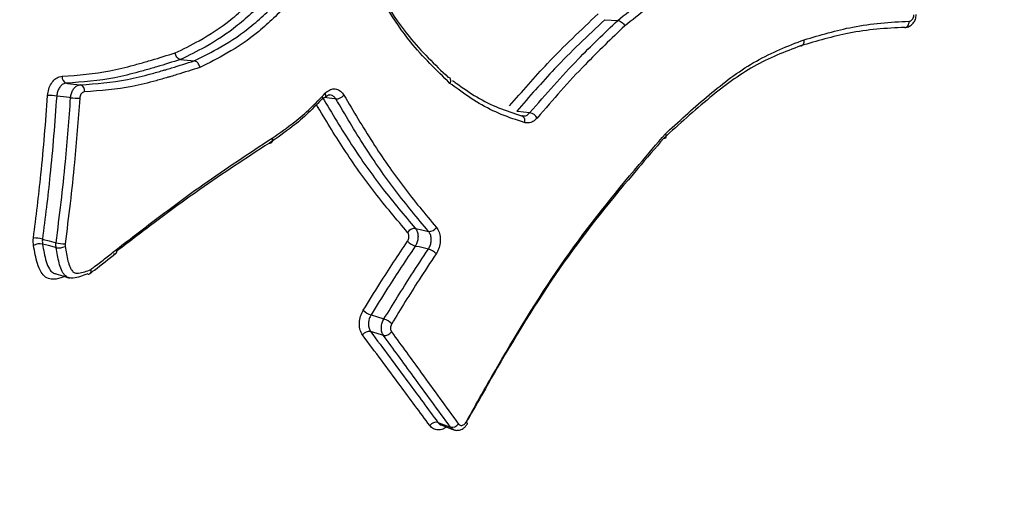
# Model space of a CAD drawing. Units: millimetres. Extents: x -6280 to 8341, y -7016 to 6508.
# Drawn here: x -2842 to -2826, y -4164 to -4157 of the extents above; entities that cross this region are included whole.
import ezdxf

# ---------------------------------------------------------------- set-up
doc = ezdxf.new("R2010")
doc.units = ezdxf.units.MM
doc.layers.add('SLD-0', color=179, linetype='Continuous')

msp = doc.modelspace()

# ---------------------------------------------------------------- linework, layer by layer
at = {"layer": 'SLD-0', "color": 7, "linetype": 'Continuous', "lineweight": 25}
for p, q in [((-2832.623, -4156.759), (-2832.421, -4156.77)), ((-2827.957, -4156.879), (-2827.944, -4156.878)), ((-2827.944, -4156.878), (-2827.932, -4156.873)), ((-2827.932, -4156.873), (-2827.921, -4156.864)), ((-2827.921, -4156.864), (-2827.911, -4156.852)), ((-2827.911, -4156.852), (-2827.903, -4156.837)), ((-2827.903, -4156.837), (-2827.897, -4156.82)), ((-2827.897, -4156.82), (-2827.893, -4156.802)), ((-2827.893, -4156.802), (-2827.892, -4156.782)), ((-2839.213, -4157.378), (-2839, -4157.399)), ((-2840.986, -4157.746), (-2840.968, -4157.748)), ((-2840.968, -4157.748), (-2840.878, -4157.758)), ((-2840.878, -4157.758), (-2840.77, -4157.771)), ((-2841.03, -4157.958), (-2841.138, -4157.945)), ((-2840.94, -4157.969), (-2841.03, -4157.958)), ((-2836.959, -4157.915), (-2836.965, -4157.9)), ((-2836.963, -4157.961), (-2836.957, -4157.953)), ((-2836.955, -4157.929), (-2836.959, -4157.915)), ((-2836.957, -4157.953), (-2836.955, -4157.942)), ((-2836.955, -4157.942), (-2836.955, -4157.929)), ((-2840.922, -4157.971), (-2840.94, -4157.969)), ((-2836.906, -4157.977), (-2836.979, -4157.968)), ((-2836.963, -4157.962), (-2836.963, -4157.961)), ((-2836.819, -4157.988), (-2836.906, -4157.977)), ((-2836.801, -4157.99), (-2836.819, -4157.988)), ((-2833.989, -4158.178), (-2833.972, -4158.18)), ((-2833.972, -4158.18), (-2833.887, -4158.191)), ((-2833.918, -4158.25), (-2833.905, -4158.254)), ((-2833.905, -4158.254), (-2833.894, -4158.261)), ((-2833.894, -4158.261), (-2833.884, -4158.271)), ((-2833.887, -4158.191), (-2833.784, -4158.203)), ((-2833.884, -4158.271), (-2833.876, -4158.285)), ((-2833.876, -4158.285), (-2833.871, -4158.301)), ((-2833.869, -4158.337), (-2833.872, -4158.356)), ((-2833.871, -4158.301), (-2833.869, -4158.318)), ((-2833.869, -4158.318), (-2833.869, -4158.337)), ((-2837.82, -4158.675), (-2837.833, -4158.675)), ((-2837.808, -4158.672), (-2837.82, -4158.675)), ((-2837.798, -4158.666), (-2837.808, -4158.672)), ((-2837.791, -4158.657), (-2837.798, -4158.666)), ((-2837.786, -4158.645), (-2837.791, -4158.657)), ((-2837.789, -4158.597), (-2837.785, -4158.614)), ((-2837.784, -4158.63), (-2837.786, -4158.645)), ((-2837.785, -4158.614), (-2837.784, -4158.63)), ((-2835.565, -4160), (-2835.462, -4160.024)), ((-2835.462, -4160.024), (-2835.36, -4160.047)), ((-2841.359, -4160.166), (-2841.342, -4160.171)), ((-2841.268, -4160.268), (-2841.358, -4160.244)), ((-2841.342, -4160.171), (-2841.253, -4160.194)), ((-2841.253, -4160.194), (-2841.148, -4160.223)), ((-2841.172, -4160.294), (-2841.268, -4160.268)), ((-2841.147, -4160.3), (-2841.172, -4160.294)), ((-2835.552, -4160.279), (-2835.567, -4160.275)), ((-2835.507, -4160.289), (-2835.552, -4160.279)), ((-2835.379, -4160.317), (-2835.507, -4160.289)), ((-2835.362, -4160.321), (-2835.379, -4160.317)), ((-2841.15, -4160.708), (-2841.044, -4160.739)), ((-2841.044, -4160.739), (-2840.937, -4160.771)), ((-2836.253, -4161.344), (-2836.153, -4161.376)), ((-2836.153, -4161.376), (-2836.069, -4161.402)), ((-2836.069, -4161.402), (-2836.053, -4161.407)), ((-2836.161, -4161.631), (-2836.261, -4161.601)), ((-2836.077, -4161.657), (-2836.161, -4161.631)), ((-2836.061, -4161.662), (-2836.077, -4161.657)), ((-2834.766, -4163.017), (-2834.776, -4163.009)), ((-2835.215, -4163.013), (-2835.199, -4163.019)), ((-2835.199, -4163.019), (-2835.118, -4163.05)), ((-2835.166, -4163.052), (-2834.97, -4163.126)), ((-2835.118, -4163.05), (-2835.02, -4163.087)), ((-2834.759, -4163.024), (-2834.766, -4163.017)), ((-2834.755, -4163.03), (-2834.759, -4163.024)), ((-2834.756, -4163.035), (-2834.755, -4163.033)), ((-2834.755, -4163.033), (-2834.755, -4163.03))]:
    msp.add_line(p, q, dxfattribs=at)
for centre, radius, start, end in [((-2329.832, -3516.31), 3500, 237.832826, 3.631487), ((-2840.958, -4157.654), 0.0953, 169.8241, 252.7879), ((-2840.799, -4157.863), 0.0956, 349.5014, 72.7008), ((-2841.287, -4159.149), 1.213, 82.9283, 89.6112), ((-2836.8, -4157.827), 0.163, 269.6326, 320.3622), ((-2840.771, -4156.752), 1.228, 262.9653, 269.5615), ((-2836.988, -4157.933), 0.0379, 258.6857, 309.5731), ((-2833.826, -4158.379), 0.18, 30.9651, 76.6063), ((-2837.826, -4158.635), 0.0419, 258.473, 301.8847), ((-2837.847, -4158.623), 0.0635, 312.3288, 23.9857), ((-2835.573, -4160.131), 0.131, 86.2597, 148.785), ((-2835.351, -4159.916), 0.132, 266.4387, 328.6526), ((-2841.51, -4160.776), 0.628, 76.1138, 89.0456), ((-2841.4, -4160.448), 0.208, 78.4882, 118.1281), ((-2840.996, -4159.606), 0.635, 256.1655, 268.9504), ((-2835.492, -4160.024), 0.262, 222.1626, 253.3649), ((-2841.106, -4160.093), 0.211, 258.7072, 297.786), ((-2835.439, -4160.576), 0.267, 42.4906, 73.1575), ((-2836.145, -4161.028), 0.335, 226.7268, 251.1004), ((-2836.165, -4161.731), 0.342, 47.0516, 70.8917), ((-2836.28, -4161.728), 0.129, 81.4504, 145.2318), ((-2836.042, -4161.534), 0.129, 261.636, 325.1023), ((-2835.24, -4163.135), 0.124, 78.4424, 144.2205), ((-2834.996, -4162.964), 0.125, 258.6188, 324.1122)]:
    msp.add_arc(centre, radius, start, end, dxfattribs=at)
for points, knots in [([(-2746.515, -4238.026), (-2746.718, -4237.91), (-2750.314, -4235.853), (-2757.261, -4231.762), (-2767.295, -4225.775), (-2777.223, -4219.705), (-2787.044, -4213.572), (-2796.794, -4207.349), (-2806.449, -4201.051), (-2815.986, -4194.692), (-2825.394, -4188.279), (-2834.691, -4181.801), (-2843.873, -4175.257), (-2852.934, -4168.65), (-2861.852, -4161.994), (-2870.629, -4155.284), (-2879.266, -4148.521), (-2887.736, -4141.723), (-2896.027, -4134.896), (-2904.138, -4128.04), (-2912.084, -4121.143), (-2919.849, -4114.215), (-2927.406, -4107.277), (-2934.733, -4100.347), (-2941.848, -4093.407), (-2948.758, -4086.449), (-2955.465, -4079.467), (-2961.943, -4072.482), (-2968.192, -4065.495), (-2974.204, -4058.501), (-2979.727, -4051.841), (-2983.124, -4047.517), (-2984.69, -4045.523)], [0, 0, 0, 0, 0.002089, 0.036998, 0.071985, 0.106497, 0.141118, 0.175794, 0.21047, 0.245077, 0.279564, 0.314025, 0.348663, 0.383248, 0.417818, 0.452408, 0.487048, 0.521767, 0.556253, 0.590776, 0.625408, 0.660071, 0.694662, 0.729098, 0.763343, 0.797859, 0.832364, 0.866837, 0.901315, 0.935827, 0.970409, 1, 1, 1, 1]), ([(-2747.612, -4239.926), (-2754.307, -4236.011), (-2767.716, -4228.169), (-2787.584, -4215.881), (-2807.229, -4203.219), (-2826.54, -4190.192), (-2845.551, -4176.772), (-2864.178, -4162.981), (-2882.338, -4148.847), (-2899.627, -4134.667), (-2915.998, -4120.48), (-2931.425, -4106.32), (-2944.899, -4093.163), (-2956.587, -4081.052), (-2966.658, -4070.006), (-2976.196, -4058.955), (-2982.039, -4051.598), (-2984.96, -4047.921)], [0, 0, 0, 0, 0.0695188, 0.139244, 0.2099261, 0.2806622, 0.3513442, 0.424071, 0.4968569, 0.5695835, 0.6402696, 0.71101, 0.7816959, 0.8362469, 0.890848, 0.9454491, 1, 1, 1, 1]), ([(-2986.907, -4051.294), (-2983.209, -4055.924), (-2975.802, -4065.198), (-2963.358, -4079.263), (-2949.915, -4093.453), (-2935.423, -4107.726), (-2921.248, -4120.844), (-2907.636, -4132.802), (-2894.791, -4143.615), (-2881.524, -4154.338), (-2866.52, -4165.999), (-2849.662, -4178.545), (-2830.863, -4191.892), (-2811.387, -4205.105), (-2791.273, -4218.129), (-2770.601, -4230.955), (-2756.563, -4239.171), (-2749.546, -4243.277)], [0, 0, 0, 0, 0.068699, 0.137599, 0.208416, 0.279288, 0.350105, 0.404761, 0.459468, 0.514174, 0.568831, 0.639646, 0.710515, 0.78133, 0.8542, 0.92713, 1, 1, 1, 1]), ([(-2751.351, -4246.403), (-2758.218, -4242.386), (-2771.957, -4234.349), (-2792.2, -4221.814), (-2810.584, -4209.949), (-2827.127, -4198.829), (-2841.908, -4188.541), (-2856.376, -4178.104), (-2871.892, -4166.494), (-2888.293, -4153.677), (-2905.363, -4139.636), (-2920.45, -4126.536), (-2933.69, -4114.435), (-2945.241, -4103.366), (-2956.27, -4092.26), (-2967.625, -4080.181), (-2979.19, -4067.122), (-2986.651, -4057.787), (-2990.387, -4053.113)], [0, 0, 0, 0, 0.0708, 0.141654, 0.212454, 0.267091, 0.321778, 0.376465, 0.431102, 0.501923, 0.572799, 0.64362, 0.69828, 0.75299, 0.807701, 0.862361, 0.93108, 1, 1, 1, 1]), ([(-2836.677, -4155.019), (-2836.566, -4155.324), (-2836.297, -4156.067), (-2835.753, -4156.985), (-2835.263, -4157.455), (-2835.055, -4157.655)], [0, 0, 0, 0, 0.286272, 0.697, 1, 1, 1, 1]), ([(-2835.027, -4157.748), (-2835.237, -4157.545), (-2835.735, -4157.064), (-2836.286, -4156.128), (-2836.559, -4155.37), (-2836.67, -4155.061)], [0, 0, 0, 0, 0.302127, 0.715409, 1, 1, 1, 1]), ([(-2832.421, -4156.77), (-2832.189, -4156.588), (-2831.736, -4156.23), (-2831.258, -4155.945), (-2831.024, -4155.806)], [0, 0, 0, 0, 0.510956, 1, 1, 1, 1]), ([(-2830.931, -4155.9), (-2831.162, -4156.038), (-2831.635, -4156.32), (-2832.083, -4156.675), (-2832.312, -4156.856)], [0, 0, 0, 0, 0.489356, 1, 1, 1, 1]), ([(-2839.299, -4157.276), (-2839.174, -4157.215), (-2838.878, -4157.069), (-2838.507, -4156.83), (-2838.237, -4156.59), (-2838.105, -4156.465), (-2838.048, -4156.411), (-2838.03, -4156.393)], [0, 0, 0, 0, 0.279246, 0.664328, 0.856176, 0.952061, 1, 1, 1, 1]), ([(-2837.92, -4156.478), (-2837.939, -4156.496), (-2837.996, -4156.551), (-2838.13, -4156.677), (-2838.405, -4156.922), (-2838.783, -4157.168), (-2839.086, -4157.315), (-2839.213, -4157.378), (-2839.213, -4157.378)], [0, 0, 0, 0, 0.047302, 0.142477, 0.334036, 0.720529, 0.99997, 1, 1, 1, 1]), ([(-2839, -4157.399), (-2839, -4157.399), (-2838.861, -4157.329), (-2838.555, -4157.177), (-2838.177, -4156.923), (-2837.912, -4156.683), (-2837.782, -4156.559), (-2837.726, -4156.505), (-2837.707, -4156.486)], [0, 0, 0, 0, 0.00003, 0.303891, 0.674056, 0.859714, 0.953055, 1, 1, 1, 1]), ([(-2837.598, -4156.571), (-2837.616, -4156.59), (-2837.673, -4156.645), (-2837.805, -4156.771), (-2838.075, -4157.015), (-2838.46, -4157.275), (-2838.773, -4157.431), (-2838.914, -4157.502)], [0, 0, 0, 0, 0.046326, 0.138978, 0.32431, 0.695934, 1, 1, 1, 1]), ([(-2834.101, -4158.096), (-2833.906, -4157.873), (-2833.588, -4157.509), (-2833.124, -4157.044), (-2832.859, -4156.795), (-2832.726, -4156.669)], [0, 0, 0, 0, 0.438067, 0.716708, 1, 1, 1, 1]), ([(-2827.945, -4156.876), (-2827.93, -4156.874), (-2827.895, -4156.87), (-2827.847, -4156.838), (-2827.807, -4156.787), (-2827.784, -4156.731), (-2827.785, -4156.694), (-2827.785, -4156.681)], [0, 0, 0, 0, 0.165207, 0.38331, 0.612454, 0.861782, 1, 1, 1, 1]), ([(-2827.892, -4156.782), (-2827.887, -4156.782), (-2827.874, -4156.78), (-2827.853, -4156.769), (-2827.834, -4156.746), (-2827.82, -4156.716), (-2827.818, -4156.693), (-2827.817, -4156.682)], [0, 0, 0, 0, 0.121626, 0.340893, 0.560386, 0.78012, 1, 1, 1, 1]), ([(-2832.623, -4156.759), (-2832.755, -4156.883), (-2833.016, -4157.131), (-2833.477, -4157.592), (-2833.794, -4157.956), (-2833.989, -4158.178)], [0, 0, 0, 0, 0.280834, 0.55992, 1, 1, 1, 1]), ([(-2833.784, -4158.203), (-2833.662, -4158.061), (-2833.415, -4157.777), (-2832.965, -4157.29), (-2832.627, -4156.968), (-2832.421, -4156.77)], [0, 0, 0, 0, 0.278326, 0.557462, 1, 1, 1, 1]), ([(-2832.312, -4156.855), (-2832.518, -4157.052), (-2832.855, -4157.374), (-2833.304, -4157.86), (-2833.549, -4158.144), (-2833.672, -4158.286)], [0, 0, 0, 0, 0.442853, 0.721165, 1, 1, 1, 1]), ([(-2827.957, -4156.879), (-2828.103, -4156.886), (-2828.394, -4156.9), (-2828.938, -4156.977), (-2829.328, -4157.092), (-2829.578, -4157.165)], [0, 0, 0, 0, 0.267567, 0.532103, 1, 1, 1, 1]), ([(-2829.525, -4157.072), (-2829.274, -4156.998), (-2828.88, -4156.881), (-2828.332, -4156.804), (-2828.039, -4156.79), (-2827.892, -4156.782)], [0, 0, 0, 0, 0.467139, 0.733012, 1, 1, 1, 1]), ([(-2829.578, -4157.165), (-2829.578, -4157.165), (-2829.824, -4157.257), (-2830.316, -4157.452), (-2831.016, -4157.973), (-2831.466, -4158.383), (-2831.703, -4158.598), (-2831.703, -4158.598)], [0, 0, 0, 0, 0.000019, 0.322366, 0.644953, 0.999981, 1, 1, 1, 1]), ([(-2831.678, -4158.53), (-2831.657, -4158.511), (-2831.418, -4158.292), (-2830.963, -4157.878), (-2830.275, -4157.363), (-2829.776, -4157.169), (-2829.525, -4157.071)], [0, 0, 0, 0, 0.031916, 0.353751, 0.676424, 1, 1, 1, 1]), ([(-2841.052, -4157.638), (-2840.805, -4157.62), (-2840.435, -4157.593), (-2840.003, -4157.482), (-2839.788, -4157.423), (-2839.574, -4157.36), (-2839.421, -4157.313), (-2839.299, -4157.276)], [0, 0, 0, 0, 0.422359, 0.632863, 0.738085, 0.790694, 1, 1, 1, 1]), ([(-2839.213, -4157.378), (-2839.221, -4157.376), (-2839.237, -4157.373), (-2839.261, -4157.354), (-2839.281, -4157.328), (-2839.293, -4157.302), (-2839.297, -4157.285), (-2839.299, -4157.278), (-2839.299, -4157.276)], [0, 0, 0, 0, 0.214611, 0.429216, 0.644011, 0.859206, 0.963729, 1, 1, 1, 1]), ([(-2839.213, -4157.378), (-2839.337, -4157.416), (-2839.491, -4157.464), (-2839.708, -4157.528), (-2839.924, -4157.588), (-2840.361, -4157.7), (-2840.736, -4157.727), (-2840.986, -4157.746)], [0, 0, 0, 0, 0.209779, 0.262022, 0.366689, 0.57654, 1, 1, 1, 1]), ([(-2840.77, -4157.771), (-2840.527, -4157.754), (-2840.161, -4157.727), (-2839.734, -4157.618), (-2839.536, -4157.562), (-2839.429, -4157.531), (-2839.265, -4157.481), (-2839.117, -4157.435), (-2839, -4157.399)], [0, 0, 0, 0, 0.412314, 0.619024, 0.722629, 0.748494, 0.800414, 1, 1, 1, 1]), ([(-2838.914, -4157.502), (-2839.033, -4157.539), (-2839.183, -4157.586), (-2839.348, -4157.636), (-2839.456, -4157.668), (-2839.656, -4157.724), (-2840.088, -4157.835), (-2840.458, -4157.862), (-2840.705, -4157.88)], [0, 0, 0, 0, 0.200138, 0.251658, 0.277417, 0.380456, 0.586576, 1, 1, 1, 1]), ([(-2838.914, -4157.502), (-2838.914, -4157.5), (-2838.915, -4157.493), (-2838.92, -4157.475), (-2838.931, -4157.448), (-2838.951, -4157.423), (-2838.975, -4157.404), (-2838.991, -4157.4), (-2839, -4157.399)], [0, 0, 0, 0, 0.035949, 0.144606, 0.358851, 0.572692, 0.786343, 1, 1, 1, 1]), ([(-2841.279, -4157.936), (-2841.274, -4157.903), (-2841.265, -4157.836), (-2841.224, -4157.746), (-2841.167, -4157.679), (-2841.107, -4157.643), (-2841.067, -4157.639), (-2841.052, -4157.638)], [0, 0, 0, 0, 0.213529, 0.427244, 0.641275, 0.855627, 1, 1, 1, 1]), ([(-2840.986, -4157.746), (-2840.997, -4157.746), (-2841.023, -4157.749), (-2841.063, -4157.773), (-2841.101, -4157.818), (-2841.128, -4157.878), (-2841.135, -4157.923), (-2841.138, -4157.945)], [0, 0, 0, 0, 0.144032, 0.35803, 0.572017, 0.786006, 1, 1, 1, 1]), ([(-2840.922, -4157.971), (-2840.919, -4157.949), (-2840.913, -4157.904), (-2840.885, -4157.844), (-2840.847, -4157.799), (-2840.807, -4157.775), (-2840.781, -4157.772), (-2840.77, -4157.771)], [0, 0, 0, 0, 0.214164, 0.428331, 0.642494, 0.856655, 1, 1, 1, 1]), ([(-2835.027, -4157.748), (-2835.026, -4157.747), (-2835.023, -4157.74), (-2835.017, -4157.724), (-2835.014, -4157.7), (-2835.019, -4157.677), (-2835.033, -4157.66), (-2835.048, -4157.657), (-2835.055, -4157.655)], [0, 0, 0, 0, 0.036132, 0.144094, 0.358461, 0.572431, 0.786212, 1, 1, 1, 1]), ([(-2833.872, -4158.356), (-2833.992, -4158.317), (-2834.232, -4158.239), (-2834.577, -4158.069), (-2834.835, -4157.888), (-2834.985, -4157.779), (-2835.027, -4157.748)], [0, 0, 0, 0, 0.294093, 0.588663, 0.883073, 1, 1, 1, 1]), ([(-2834.987, -4157.704), (-2834.968, -4157.717), (-2834.844, -4157.807), (-2834.613, -4157.968), (-2834.273, -4158.135), (-2834.037, -4158.212), (-2833.918, -4158.25)], [0, 0, 0, 0, 0.0552847, 0.3709322, 0.6836991, 1, 1, 1, 1]), ([(-2841.499, -4160.148), (-2841.458, -4159.82), (-2841.366, -4159.087), (-2841.31, -4158.346), (-2841.279, -4157.936)], [0, 0, 0, 0, 0.446258, 1, 1, 1, 1]), ([(-2841.138, -4157.945), (-2841.169, -4158.357), (-2841.225, -4159.101), (-2841.318, -4159.837), (-2841.359, -4160.166)], [0, 0, 0, 0, 0.553747, 1, 1, 1, 1]), ([(-2840.705, -4157.88), (-2840.71, -4157.881), (-2840.723, -4157.882), (-2840.743, -4157.894), (-2840.762, -4157.917), (-2840.776, -4157.947), (-2840.779, -4157.969), (-2840.781, -4157.98)], [0, 0, 0, 0, 0.14301, 0.356824, 0.570945, 0.785383, 1, 1, 1, 1]), ([(-2837.789, -4158.598), (-2837.671, -4158.516), (-2837.467, -4158.376), (-2837.193, -4158.14), (-2837.041, -4157.98), (-2836.965, -4157.9)], [0, 0, 0, 0, 0.411483, 0.70468, 1, 1, 1, 1]), ([(-2836.965, -4157.9), (-2836.944, -4157.882), (-2836.902, -4157.845), (-2836.828, -4157.828), (-2836.757, -4157.845), (-2836.705, -4157.885), (-2836.682, -4157.92), (-2836.675, -4157.931)], [0, 0, 0, 0, 0.223439, 0.446663, 0.669856, 0.893217, 1, 1, 1, 1]), ([(-2836.962, -4157.963), (-2836.957, -4157.957), (-2836.941, -4157.938), (-2836.914, -4157.926), (-2836.899, -4157.927), (-2836.892, -4157.927)], [0, 0, 0, 0, 0.167073, 0.592335, 1, 1, 1, 1]), ([(-2836.801, -4157.99), (-2836.806, -4157.983), (-2836.822, -4157.96), (-2836.852, -4157.934), (-2836.88, -4157.93), (-2836.892, -4157.928)], [0, 0, 0, 0, 0.214585, 0.663861, 1, 1, 1, 1]), ([(-2836.675, -4157.931), (-2836.528, -4158.18), (-2836.234, -4158.676), (-2835.756, -4159.363), (-2835.412, -4159.777), (-2835.239, -4159.984)], [0, 0, 0, 0, 0.332569, 0.665398, 1, 1, 1, 1]), ([(-2841.148, -4160.223), (-2841.121, -4160.014), (-2841.067, -4159.596), (-2840.988, -4158.846), (-2840.947, -4158.303), (-2840.922, -4157.971)], [0, 0, 0, 0, 0.2800148, 0.5598468, 1, 1, 1, 1]), ([(-2840.781, -4157.98), (-2840.806, -4158.314), (-2840.847, -4158.859), (-2840.927, -4159.612), (-2840.981, -4160.031), (-2841.008, -4160.241)], [0, 0, 0, 0, 0.440157, 0.719988, 1, 1, 1, 1]), ([(-2836.995, -4157.97), (-2837.072, -4158.05), (-2837.227, -4158.212), (-2837.507, -4158.451), (-2837.713, -4158.592), (-2837.833, -4158.675)], [0, 0, 0, 0, 0.295017, 0.591098, 1, 1, 1, 1]), ([(-2835.685, -4160.063), (-2835.857, -4159.86), (-2836.204, -4159.451), (-2836.675, -4158.788), (-2836.964, -4158.309), (-2837.103, -4158.079)], [0, 0, 0, 0, 0.338684, 0.681485, 1, 1, 1, 1]), ([(-2837.011, -4157.964), (-2836.861, -4158.213), (-2836.563, -4158.71), (-2836.081, -4159.39), (-2835.736, -4159.797), (-2835.565, -4160)], [0, 0, 0, 0, 0.336469, 0.669546, 1, 1, 1, 1]), ([(-2835.36, -4160.047), (-2835.533, -4159.84), (-2835.879, -4159.425), (-2836.359, -4158.737), (-2836.654, -4158.239), (-2836.801, -4157.99)], [0, 0, 0, 0, 0.33422, 0.668064, 1, 1, 1, 1]), ([(-2833.898, -4158.253), (-2833.9, -4158.253), (-2833.904, -4158.254), (-2833.908, -4158.252), (-2833.91, -4158.25)], [0, 0, 0, 0, 0.517913, 1, 1, 1, 1]), ([(-2833.898, -4158.252), (-2833.891, -4158.253), (-2833.868, -4158.257), (-2833.827, -4158.243), (-2833.798, -4158.217), (-2833.784, -4158.203)], [0, 0, 0, 0, 0.182114, 0.591057, 1, 1, 1, 1]), ([(-2843.531, -4158.319), (-2843.595, -4158.839), (-2843.844, -4160.86), (-2844.25, -4163.994), (-2844.457, -4167.21), (-2844.069, -4169.493), (-2843.195, -4170.554), (-2841.991, -4171.299), (-2841.09, -4171.441), (-2840.298, -4171.566)], [0, 0, 0, 0, 0.081777, 0.317961, 0.50565, 0.665346, 0.811144, 0.834107, 1, 1, 1, 1]), ([(-2833.672, -4158.286), (-2833.693, -4158.306), (-2833.735, -4158.346), (-2833.807, -4158.369), (-2833.852, -4158.36), (-2833.872, -4158.356)], [0, 0, 0, 0, 0.350311, 0.700275, 1, 1, 1, 1]), ([(-2834.776, -4163.009), (-2834.613, -4162.718), (-2834.121, -4161.846), (-2833.265, -4160.443), (-2832.347, -4159.308), (-2831.815, -4158.689), (-2831.678, -4158.53)], [0, 0, 0, 0, 0.175409, 0.527129, 0.878635, 1, 1, 1, 1]), ([(-2831.703, -4158.598), (-2831.696, -4158.599), (-2831.682, -4158.599), (-2831.669, -4158.588), (-2831.664, -4158.571), (-2831.668, -4158.552), (-2831.674, -4158.537), (-2831.677, -4158.532), (-2831.678, -4158.53)], [0, 0, 0, 0, 0.21391, 0.427813, 0.641913, 0.856429, 0.964207, 1, 1, 1, 1]), ([(-2840.208, -4160.327), (-2839.985, -4160.155), (-2839.539, -4159.811), (-2838.736, -4159.219), (-2838.15, -4158.834), (-2837.789, -4158.598)], [0, 0, 0, 0, 0.277665, 0.55532, 1, 1, 1, 1]), ([(-2837.834, -4158.676), (-2838.195, -4158.911), (-2838.781, -4159.292), (-2839.568, -4159.868), (-2839.997, -4160.197), (-2840.204, -4160.355)], [0, 0, 0, 0, 0.454306, 0.737221, 1, 1, 1, 1]), ([(-2831.703, -4158.598), (-2831.838, -4158.755), (-2832.367, -4159.366), (-2833.28, -4160.488), (-2834.132, -4161.877), (-2834.621, -4162.741), (-2834.784, -4163.029)], [0, 0, 0, 0, 0.121003, 0.472725, 0.824037, 1, 1, 1, 1]), ([(-2835.687, -4160.2), (-2835.683, -4160.194), (-2835.674, -4160.179), (-2835.666, -4160.151), (-2835.664, -4160.117), (-2835.67, -4160.086), (-2835.68, -4160.071), (-2835.685, -4160.063)], [0, 0, 0, 0, 0.134274, 0.350556, 0.566827, 0.783274, 1, 1, 1, 1]), ([(-2835.565, -4160), (-2835.554, -4160.016), (-2835.534, -4160.046), (-2835.522, -4160.109), (-2835.525, -4160.176), (-2835.543, -4160.234), (-2835.56, -4160.264), (-2835.567, -4160.275)], [0, 0, 0, 0, 0.216433, 0.432866, 0.649296, 0.865724, 1, 1, 1, 1]), ([(-2835.362, -4160.321), (-2835.356, -4160.31), (-2835.338, -4160.281), (-2835.32, -4160.224), (-2835.316, -4160.157), (-2835.329, -4160.093), (-2835.349, -4160.063), (-2835.36, -4160.047)], [0, 0, 0, 0, 0.128253, 0.346175, 0.564106, 0.782051, 1, 1, 1, 1]), ([(-2835.239, -4159.984), (-2835.223, -4160.007), (-2835.192, -4160.054), (-2835.174, -4160.149), (-2835.18, -4160.25), (-2835.207, -4160.335), (-2835.233, -4160.38), (-2835.243, -4160.396)], [0, 0, 0, 0, 0.2176617, 0.4355979, 0.6536872, 0.8717493, 1, 1, 1, 1]), ([(-2841.498, -4160.265), (-2841.501, -4160.233), (-2841.505, -4160.195), (-2841.5, -4160.155), (-2841.499, -4160.148)], [0, 0, 0, 0, 0.821684, 1, 1, 1, 1]), ([(-2841.359, -4160.166), (-2841.36, -4160.171), (-2841.363, -4160.198), (-2841.36, -4160.223), (-2841.358, -4160.244)], [0, 0, 0, 0, 0.178379, 1, 1, 1, 1]), ([(-2841.358, -4160.244), (-2841.342, -4160.337), (-2841.319, -4160.475), (-2841.261, -4160.623), (-2841.207, -4160.691), (-2841.165, -4160.701), (-2841.148, -4160.705)], [0, 0, 0, 0, 0.477239, 0.714581, 0.876723, 1, 1, 1, 1]), ([(-2841.147, -4160.3), (-2841.149, -4160.279), (-2841.152, -4160.254), (-2841.148, -4160.227), (-2841.148, -4160.223)], [0, 0, 0, 0, 0.831174, 1, 1, 1, 1]), ([(-2841.008, -4160.241), (-2841.008, -4160.243), (-2841.009, -4160.257), (-2841.008, -4160.269), (-2841.007, -4160.28)], [0, 0, 0, 0, 0.168882, 1, 1, 1, 1]), ([(-2836.374, -4161.271), (-2836.288, -4161.133), (-2836.133, -4160.881), (-2835.903, -4160.525), (-2835.759, -4160.308), (-2835.687, -4160.2)], [0, 0, 0, 0, 0.380569, 0.69013, 1, 1, 1, 1]), ([(-2841.014, -4160.748), (-2841.033, -4160.755), (-2841.103, -4160.781), (-2841.207, -4160.799), (-2841.314, -4160.764), (-2841.389, -4160.677), (-2841.455, -4160.511), (-2841.481, -4160.361), (-2841.498, -4160.265)], [0, 0, 0, 0, 0.077834, 0.274573, 0.403538, 0.531844, 0.698461, 1, 1, 1, 1]), ([(-2840.66, -4160.708), (-2840.66, -4160.708), (-2840.733, -4160.736), (-2840.835, -4160.778), (-2840.957, -4160.773), (-2841.022, -4160.727), (-2841.068, -4160.644), (-2841.113, -4160.501), (-2841.134, -4160.38), (-2841.147, -4160.3)], [0, 0, 0, 0, 0.000058, 0.295992, 0.405365, 0.499729, 0.615425, 0.744298, 1, 1, 1, 1]), ([(-2841.007, -4160.28), (-2840.994, -4160.357), (-2840.976, -4160.47), (-2840.936, -4160.598), (-2840.901, -4160.663), (-2840.854, -4160.696), (-2840.755, -4160.698), (-2840.67, -4160.664), (-2840.606, -4160.637)], [0, 0, 0, 0, 0.289575, 0.422663, 0.526099, 0.597775, 0.692135, 1, 1, 1, 1]), ([(-2840.622, -4160.702), (-2840.599, -4160.684), (-2840.463, -4160.58), (-2840.329, -4160.474), (-2840.217, -4160.387)], [0, 0, 0, 0, 0.172548, 1, 1, 1, 1]), ([(-2840.606, -4160.637), (-2840.585, -4160.621), (-2840.508, -4160.562), (-2840.375, -4160.458), (-2840.264, -4160.371), (-2840.208, -4160.327)], [0, 0, 0, 0, 0.156974, 0.577466, 1, 1, 1, 1]), ([(-2840.253, -4160.392), (-2840.244, -4160.393), (-2840.227, -4160.396), (-2840.209, -4160.382), (-2840.201, -4160.359), (-2840.206, -4160.338), (-2840.208, -4160.327)], [0, 0, 0, 0, 0.25, 0.5, 0.75, 1, 1, 1, 1]), ([(-2835.567, -4160.275), (-2835.639, -4160.384), (-2835.783, -4160.599), (-2836.013, -4160.955), (-2836.168, -4161.206), (-2836.253, -4161.344)], [0, 0, 0, 0, 0.310373, 0.619046, 1, 1, 1, 1]), ([(-2836.053, -4161.407), (-2835.983, -4161.293), (-2835.842, -4161.063), (-2835.613, -4160.7), (-2835.451, -4160.455), (-2835.362, -4160.321)], [0, 0, 0, 0, 0.309736, 0.620498, 1, 1, 1, 1]), ([(-2835.243, -4160.396), (-2835.332, -4160.53), (-2835.493, -4160.774), (-2835.722, -4161.137), (-2835.862, -4161.366), (-2835.932, -4161.48)], [0, 0, 0, 0, 0.379916, 0.689795, 1, 1, 1, 1]), ([(-2840.66, -4160.708), (-2840.652, -4160.709), (-2840.637, -4160.712), (-2840.619, -4160.702), (-2840.607, -4160.684), (-2840.603, -4160.662), (-2840.604, -4160.646), (-2840.605, -4160.639), (-2840.606, -4160.637)], [0, 0, 0, 0, 0.21179, 0.42355, 0.636178, 0.850671, 0.975526, 1, 1, 1, 1]), ([(-2836.386, -4161.654), (-2836.399, -4161.631), (-2836.427, -4161.584), (-2836.439, -4161.489), (-2836.427, -4161.389), (-2836.4, -4161.316), (-2836.379, -4161.28), (-2836.374, -4161.271)], [0, 0, 0, 0, 0.233399, 0.466494, 0.699393, 0.932302, 1, 1, 1, 1]), ([(-2836.253, -4161.344), (-2836.256, -4161.35), (-2836.27, -4161.374), (-2836.288, -4161.423), (-2836.296, -4161.49), (-2836.288, -4161.553), (-2836.27, -4161.585), (-2836.261, -4161.601)], [0, 0, 0, 0, 0.067709, 0.30077, 0.533837, 0.766917, 1, 1, 1, 1]), ([(-2836.061, -4161.662), (-2836.07, -4161.646), (-2836.088, -4161.614), (-2836.096, -4161.551), (-2836.088, -4161.484), (-2836.07, -4161.436), (-2836.056, -4161.412), (-2836.053, -4161.407)], [0, 0, 0, 0, 0.234801, 0.469602, 0.704401, 0.939199, 1, 1, 1, 1]), ([(-2836.261, -4161.601), (-2836.065, -4161.864), (-2835.715, -4162.336), (-2835.369, -4162.805), (-2835.215, -4163.013)], [0, 0, 0, 0, 0.556972, 1, 1, 1, 1]), ([(-2835.932, -4161.48), (-2835.933, -4161.483), (-2835.94, -4161.494), (-2835.949, -4161.519), (-2835.953, -4161.552), (-2835.949, -4161.584), (-2835.94, -4161.6), (-2835.936, -4161.608)], [0, 0, 0, 0, 0.060809, 0.295751, 0.530716, 0.765508, 1, 1, 1, 1]), ([(-2835.936, -4161.608), (-2835.781, -4161.819), (-2835.432, -4162.297), (-2835.087, -4162.773), (-2834.894, -4163.038)], [0, 0, 0, 0, 0.442221, 1, 1, 1, 1]), ([(-2835.341, -4163.062), (-2835.494, -4162.855), (-2835.84, -4162.387), (-2836.19, -4161.917), (-2836.386, -4161.654)], [0, 0, 0, 0, 0.443043, 1, 1, 1, 1]), ([(-2835.02, -4163.087), (-2835.213, -4162.823), (-2835.557, -4162.349), (-2835.906, -4161.873), (-2836.061, -4161.662)], [0, 0, 0, 0, 0.557794, 1, 1, 1, 1]), ([(-2834.894, -4163.038), (-2834.893, -4163.04), (-2834.886, -4163.048), (-2834.87, -4163.059), (-2834.845, -4163.062), (-2834.82, -4163.054), (-2834.795, -4163.036), (-2834.783, -4163.018), (-2834.776, -4163.009)], [0, 0, 0, 0, 0.0576168, 0.2459524, 0.4342247, 0.6225943, 0.8111784, 1, 1, 1, 1]), ([(-2835.085, -4163.082), (-2835.096, -4163.091), (-2835.13, -4163.119), (-2835.195, -4163.134), (-2835.269, -4163.125), (-2835.316, -4163.094), (-2835.336, -4163.068), (-2835.341, -4163.062)], [0, 0, 0, 0, 0.121644, 0.389503, 0.657497, 0.925397, 1, 1, 1, 1]), ([(-2835.215, -4163.013), (-2835.212, -4163.017), (-2835.199, -4163.034), (-2835.182, -4163.05), (-2835.166, -4163.052), (-2835.166, -4163.052)], [0, 0, 0, 0, 0.217297, 0.997129, 1, 1, 1, 1]), ([(-2834.971, -4163.125), (-2834.985, -4163.118), (-2835.004, -4163.108), (-2835.017, -4163.091), (-2835.02, -4163.087)], [0, 0, 0, 0, 0.760507, 1, 1, 1, 1]), ([(-2834.97, -4163.123), (-2834.964, -4163.126), (-2834.941, -4163.138), (-2834.893, -4163.137), (-2834.836, -4163.119), (-2834.787, -4163.083), (-2834.766, -4163.049), (-2834.756, -4163.033)], [0, 0, 0, 0, 0.080044, 0.313569, 0.541419, 0.785001, 1, 1, 1, 1])]:
    msp.add_open_spline(points, degree=3, knots=knots, dxfattribs=at)
for points in [[(-2832.421, -4156.77), (-2832.411, -4156.772), (-2832.392, -4156.775), (-2832.36, -4156.796), (-2832.331, -4156.823), (-2832.318, -4156.845), (-2832.312, -4156.856)], [(-2829.578, -4157.165), (-2829.57, -4157.164), (-2829.553, -4157.162), (-2829.534, -4157.141), (-2829.523, -4157.11), (-2829.525, -4157.084), (-2829.525, -4157.072)]]:
    msp.add_open_spline(points, degree=3, dxfattribs=at)

doc.saveas('drawing.dxf')
